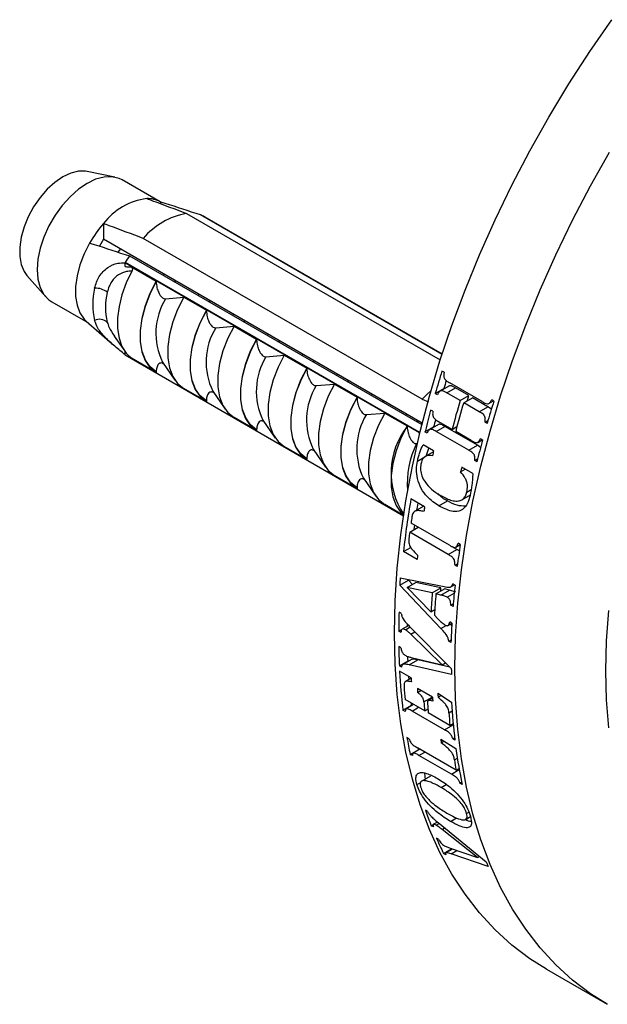
# Model space of a CAD drawing. Units: millimetres. Extents: x 120 to 2465, y 153 to 3444.
# Drawn here: x 1405 to 1429, y 1126 to 1166 of the extents above; entities that cross this region are included whole.
import ezdxf

# ---------------------------------------------------------------- set-up
doc = ezdxf.new("R2010")
doc.units = ezdxf.units.MM
doc.header["$LTSCALE"] = 12

msp = doc.modelspace()

# ---------------------------------------------------------------- linework, layer by layer
at = {"color": 7, "linetype": 'Continuous', "lineweight": 25}
for p, q in [((1408.85, 1159.35), (1407.712, 1159.581)), ((1410.705, 1158.339), (1409.149, 1159.237)), ((1410.717, 1158.332), (1410.717, 1158.264)), ((1411.778, 1157.87), (1422.141, 1151.887)), ((1422.212, 1152.109), (1412.343, 1157.806)), ((1412.513, 1157.728), (1412.525, 1157.735)), ((1412.513, 1157.728), (1422.218, 1152.126)), ((1412.525, 1157.735), (1422.222, 1152.137)), ((1408.383, 1157.453), (1408.383, 1156.822)), ((1408.383, 1156.822), (1408.216, 1156.532)), ((1421.403, 1149.306), (1408.383, 1156.822)), ((1408.954, 1156.492), (1408.383, 1156.822)), ((1421.394, 1150.278), (1410.01, 1156.85)), ((1409.078, 1156.42), (1408.972, 1156.291)), ((1409.444, 1156.133), (1421.386, 1149.239)), ((1409.263, 1155.852), (1409.275, 1155.859)), ((1409.263, 1155.705), (1409.263, 1155.852)), ((1409.263, 1155.852), (1421.283, 1148.913)), ((1421.296, 1148.92), (1409.275, 1155.859)), ((1409.524, 1155.688), (1410.535, 1155.104)), ((1405.258, 1155.33), (1406.028, 1154.46)), ((1410.875, 1155.383), (1410.827, 1155.334)), ((1410.535, 1155.104), (1410.535, 1155.077)), ((1411.335, 1155.116), (1411.284, 1155.071)), ((1412.273, 1154.55), (1412.241, 1154.518)), ((1406.274, 1154.258), (1407.747, 1153.407)), ((1410.918, 1154.384), (1411.667, 1154.45)), ((1411.667, 1154.45), (1412.586, 1153.92)), ((1412.75, 1154.299), (1412.698, 1154.254)), ((1412.586, 1153.92), (1412.586, 1153.893)), ((1413.704, 1153.75), (1413.655, 1153.702)), ((1407.674, 1153.472), (1408.735, 1152.537)), ((1412.968, 1153.2), (1413.717, 1153.267)), ((1413.717, 1153.267), (1414.637, 1152.736)), ((1414.164, 1153.483), (1414.112, 1153.438)), ((1408.826, 1152.857), (1409.25, 1152.241)), ((1415.118, 1152.934), (1415.07, 1152.885)), ((1414.637, 1152.736), (1414.637, 1152.709)), ((1415.578, 1152.666), (1415.526, 1152.622)), ((1409.263, 1152.085), (1409.263, 1152.223)), ((1409.263, 1152.085), (1420.637, 1145.519)), ((1415.019, 1152.016), (1415.768, 1152.083)), ((1415.768, 1152.083), (1416.687, 1151.552)), ((1416.532, 1152.117), (1416.484, 1152.069)), ((1410.535, 1151.365), (1409.524, 1151.949)), ((1410.795, 1151.791), (1411.3, 1151.057)), ((1416.992, 1151.85), (1416.941, 1151.805)), ((1410.535, 1151.391), (1410.535, 1151.365)), ((1416.687, 1151.552), (1416.687, 1151.526)), ((1417.946, 1151.301), (1417.898, 1151.252)), ((1422.294, 1151.378), (1422.206, 1151.429)), ((1417.069, 1150.833), (1417.819, 1150.899)), ((1417.819, 1150.899), (1418.738, 1150.368)), ((1418.406, 1151.034), (1418.355, 1150.989)), ((1423.853, 1150.18), (1422.525, 1150.946)), ((1412.586, 1150.181), (1411.667, 1150.711)), ((1412.846, 1150.607), (1413.351, 1149.874)), ((1419.36, 1150.484), (1419.312, 1150.436)), ((1421.933, 1150.514), (1422.287, 1150.718)), ((1422.021, 1150.463), (1421.933, 1150.514)), ((1422.485, 1150.815), (1422.132, 1150.611)), ((1422.302, 1150.709), (1422.287, 1150.718)), ((1422.403, 1150.535), (1422.757, 1150.739)), ((1422.948, 1150.22), (1422.403, 1150.535)), ((1423.302, 1150.424), (1422.757, 1150.739)), ((1412.586, 1150.207), (1412.586, 1150.181)), ((1418.738, 1150.368), (1418.738, 1150.342)), ((1419.821, 1150.217), (1419.769, 1150.172)), ((1421.394, 1150.278), (1421.656, 1150.167)), ((1422.948, 1150.22), (1423.302, 1150.424)), ((1423.096, 1150.135), (1423.449, 1150.339)), ((1423.733, 1149.767), (1423.096, 1150.135)), ((1424.086, 1149.971), (1423.449, 1150.339)), ((1424.125, 1150.104), (1424.313, 1150.212)), ((1424.327, 1150.204), (1424.239, 1150.255)), ((1419.12, 1149.649), (1419.869, 1149.715)), ((1419.869, 1149.715), (1420.788, 1149.185)), ((1420.775, 1149.668), (1420.726, 1149.62)), ((1421.833, 1149.786), (1421.745, 1149.837)), ((1423.733, 1149.767), (1424.086, 1149.971)), ((1424.226, 1149.866), (1424.086, 1149.971)), ((1414.637, 1148.997), (1413.717, 1149.528)), ((1414.896, 1149.424), (1415.401, 1148.69)), ((1421.235, 1149.401), (1421.183, 1149.356)), ((1422.061, 1149.242), (1421.707, 1149.038)), ((1422.622, 1149.045), (1422.077, 1149.36)), ((1423.966, 1149.341), (1424.09, 1149.412)), ((1424.054, 1149.29), (1423.966, 1149.341)), ((1414.637, 1149.023), (1414.637, 1148.997)), ((1420.788, 1149.185), (1420.788, 1149.158)), ((1421.296, 1148.92), (1421.283, 1148.913)), ((1421.283, 1148.913), (1421.283, 1148.821)), ((1421.283, 1148.913), (1421.303, 1148.902)), ((1421.515, 1148.944), (1421.868, 1149.148)), ((1421.603, 1148.893), (1421.515, 1148.944)), ((1421.883, 1149.14), (1421.868, 1149.148)), ((1421.973, 1148.96), (1422.326, 1149.165)), ((1423.301, 1148.194), (1421.973, 1148.96)), ((1423.654, 1148.398), (1422.326, 1149.165)), ((1422.622, 1149.045), (1422.822, 1149.161)), ((1423.406, 1148.592), (1422.769, 1148.96)), ((1423.67, 1148.516), (1423.852, 1148.621)), ((1423.866, 1148.613), (1423.778, 1148.664)), ((1416.687, 1147.813), (1415.768, 1148.344)), ((1416.947, 1148.24), (1417.452, 1147.506)), ((1421.865, 1148.166), (1421.434, 1148.414)), ((1421.857, 1148.13), (1421.524, 1147.937)), ((1421.56, 1147.955), (1421.671, 1148.278)), ((1423.301, 1148.194), (1423.654, 1148.398)), ((1423.786, 1148.301), (1423.654, 1148.398)), ((1416.687, 1147.84), (1416.687, 1147.813)), ((1421.207, 1147.751), (1421.503, 1147.921)), ((1423.548, 1147.771), (1423.666, 1147.839)), ((1423.636, 1147.72), (1423.548, 1147.771)), ((1422.969, 1147.306), (1423.161, 1147.417)), ((1423.466, 1147.242), (1423.014, 1147.502)), ((1418.738, 1146.629), (1417.819, 1147.16)), ((1418.998, 1147.056), (1419.503, 1146.322)), ((1418.738, 1146.656), (1418.738, 1146.629)), ((1423.221, 1146.487), (1423.398, 1146.589)), ((1421.5, 1145.88), (1420.94, 1146.203)), ((1422.083, 1145.919), (1422.436, 1146.123)), ((1423.022, 1146.169), (1423.376, 1146.373)), ((1420.639, 1145.532), (1419.869, 1145.976)), ((1421.445, 1145.902), (1421.091, 1145.697)), ((1422.516, 1144.31), (1420.944, 1145.218)), ((1420.891, 1144.848), (1421.238, 1145.048)), ((1422.464, 1143.94), (1420.891, 1144.848)), ((1420.635, 1144.053), (1420.935, 1144.226)), ((1421.195, 1143.73), (1420.635, 1144.053)), ((1422.464, 1143.94), (1422.817, 1144.144)), ((1422.817, 1144.144), (1422.627, 1144.254)), ((1422.778, 1144.239), (1422.958, 1144.343)), ((1422.92, 1144.079), (1422.817, 1144.144)), ((1422.958, 1144.344), (1422.869, 1144.395)), ((1422.742, 1143.497), (1422.845, 1143.556)), ((1422.83, 1143.446), (1422.742, 1143.497)), ((1420.481, 1142.685), (1420.835, 1142.889)), ((1420.503, 1142.981), (1422.296, 1142.621)), ((1421.008, 1142.707), (1420.835, 1142.889)), ((1422.163, 1140.916), (1420.481, 1142.685)), ((1420.791, 1142.582), (1421.145, 1142.786)), ((1421.809, 1142.362), (1420.791, 1142.582)), ((1420.791, 1142.582), (1421.756, 1141.59)), ((1422.163, 1142.566), (1421.145, 1142.786)), ((1421.809, 1142.362), (1422.163, 1142.566)), ((1421.96, 1142.321), (1422.314, 1142.525)), ((1422.159, 1142.275), (1422.513, 1142.48)), ((1422.513, 1142.48), (1422.314, 1142.525)), ((1422.777, 1142.393), (1422.513, 1142.48)), ((1422.574, 1142.618), (1422.714, 1142.699)), ((1422.741, 1142.683), (1422.652, 1142.734)), ((1422.159, 1142.275), (1421.96, 1142.321)), ((1422.424, 1142.189), (1422.707, 1142.352)), ((1421.756, 1141.59), (1421.914, 1141.681)), ((1422.571, 1141.861), (1422.668, 1141.917)), ((1422.659, 1141.81), (1422.571, 1141.861)), ((1420.544, 1141.525), (1420.455, 1141.576)), ((1421.9, 1141.451), (1422.042, 1141.305)), ((1420.44, 1140.797), (1420.574, 1140.874)), ((1420.529, 1140.746), (1420.44, 1140.797)), ((1420.848, 1141.036), (1420.587, 1140.885)), ((1420.713, 1140.86), (1420.909, 1140.973)), ((1420.794, 1141.001), (1420.794, 1141.091)), ((1420.871, 1141.012), (1422.591, 1139.259)), ((1422.454, 1141.035), (1422.612, 1141.126)), ((1422.612, 1141.13), (1422.524, 1141.181)), ((1422.607, 1141.014), (1422.544, 1141.087)), ((1420.937, 1140.677), (1421.105, 1140.774)), ((1422.217, 1139.429), (1420.937, 1140.677)), ((1422.488, 1140.394), (1422.58, 1140.447)), ((1422.576, 1140.343), (1422.488, 1140.394)), ((1420.532, 1140.122), (1420.443, 1140.173)), ((1420.467, 1139.388), (1420.821, 1139.592)), ((1420.963, 1139.644), (1420.61, 1139.44)), ((1420.847, 1139.577), (1420.821, 1139.592)), ((1420.87, 1139.424), (1421.224, 1139.628)), ((1420.951, 1139.73), (1422.217, 1139.429)), ((1422.524, 1139.327), (1421.224, 1139.628)), ((1420.556, 1139.337), (1420.467, 1139.388)), ((1422.593, 1139.026), (1420.87, 1139.424)), ((1422.217, 1139.429), (1422.349, 1139.505)), ((1420.95, 1138.893), (1420.478, 1139.166)), ((1420.951, 1138.876), (1420.706, 1138.735)), ((1420.867, 1138.828), (1420.858, 1138.946)), ((1421.822, 1138.104), (1421.203, 1138.461)), ((1421.214, 1138.298), (1421.351, 1138.376)), ((1421.502, 1137.546), (1420.707, 1138.005)), ((1421.469, 1137.915), (1421.81, 1138.111)), ((1421.825, 1138.062), (1421.648, 1137.96)), ((1422.04, 1138.264), (1422.601, 1137.908)), ((1422.049, 1138.1), (1422.18, 1138.175)), ((1420.616, 1137.572), (1420.97, 1137.776)), ((1420.704, 1137.521), (1420.616, 1137.572)), ((1421.051, 1137.806), (1420.747, 1137.631)), ((1420.97, 1137.776), (1420.96, 1137.859)), ((1420.984, 1137.768), (1420.97, 1137.776)), ((1421.502, 1137.546), (1421.635, 1137.622)), ((1421.639, 1137.573), (1421.595, 1137.599)), ((1422.318, 1136.773), (1420.99, 1137.54)), ((1422.534, 1136.95), (1421.65, 1137.461)), ((1422.534, 1136.95), (1422.666, 1137.027)), ((1422.67, 1136.978), (1422.626, 1137.004)), ((1420.868, 1136.402), (1420.779, 1136.453)), ((1422.158, 1136.393), (1422.781, 1136.003)), ((1422.649, 1136.399), (1422.726, 1136.443)), ((1422.737, 1136.348), (1422.649, 1136.399)), ((1420.909, 1135.768), (1421.263, 1135.972)), ((1421.304, 1135.979), (1421.029, 1135.82)), ((1422.787, 1135.123), (1421.211, 1136.033)), ((1421.263, 1135.972), (1421.256, 1136.007)), ((1421.278, 1135.964), (1421.263, 1135.972)), ((1422.18, 1136.236), (1422.3, 1136.305)), ((1420.998, 1135.717), (1420.909, 1135.768)), ((1422.596, 1134.961), (1421.268, 1135.727)), ((1422.787, 1135.123), (1422.907, 1135.192)), ((1422.908, 1135.189), (1422.904, 1135.191)), ((1421.733, 1134.881), (1421.38, 1134.677)), ((1421.537, 1134.736), (1421.513, 1135.002)), ((1421.184, 1134.532), (1421.342, 1134.623)), ((1422.942, 1134.595), (1423.012, 1134.635)), ((1423.031, 1134.544), (1422.942, 1134.595)), ((1421.622, 1133.438), (1421.534, 1133.489)), ((1422.557, 1133.03), (1422.807, 1133.175)), ((1423.18, 1133.112), (1423.375, 1133.225)), ((1423.216, 1133.359), (1423.306, 1133.411)), ((1421.769, 1132.855), (1421.858, 1132.906)), ((1421.858, 1132.804), (1421.769, 1132.855)), ((1422.025, 1133.006), (1421.861, 1132.911)), ((1421.97, 1132.876), (1422.094, 1132.948)), ((1422.051, 1132.983), (1424.017, 1131.373)), ((1422.212, 1132.703), (1422.318, 1132.765)), ((1422.067, 1132.299), (1421.979, 1132.35)), ((1423.659, 1131.552), (1422.212, 1132.703)), ((1422.306, 1132.037), (1422.538, 1131.937)), ((1422.273, 1131.72), (1422.626, 1131.924)), ((1422.361, 1131.669), (1422.273, 1131.72)), ((1422.639, 1131.902), (1422.368, 1131.745)), ((1422.538, 1131.937), (1423.659, 1131.552)), ((1424.097, 1131.184), (1422.58, 1131.701)), ((1423.659, 1131.552), (1423.741, 1131.599)), ((1426.477, 1126.99), (1428.952, 1125.561))]:
    msp.add_line(p, q, dxfattribs=at)
at = {"color": 8, "linetype": 'Continuous', "lineweight": 25}
for p, q in [((1422.163, 1140.916), (1422.374, 1141.038)), ((1420.99, 1137.54), (1421.251, 1137.691)), ((1422.488, 1137.471), (1422.624, 1137.549)), ((1422.318, 1136.773), (1422.67, 1136.977)), ((1421.268, 1135.727), (1421.505, 1135.864)), ((1422.714, 1135.549), (1422.837, 1135.62)), ((1422.596, 1134.961), (1422.915, 1135.145)), ((1422.17, 1134.417), (1422.381, 1134.539)), ((1422.58, 1131.701), (1422.82, 1131.84))]:
    msp.add_line(p, q, dxfattribs=at)
at = {"color": 7, "linetype": 'Continuous', "lineweight": 25, "flags": 128}
for points in [[(1420.263, 1140.725), (1420.292, 1142.035), (1420.381, 1143.375), (1420.528, 1144.743), (1420.734, 1146.133), (1420.998, 1147.542), (1421.318, 1148.966), (1421.695, 1150.401), (1422.127, 1151.844), (1422.613, 1153.29), (1423.152, 1154.734), (1423.741, 1156.174), (1424.38, 1157.605), (1425.067, 1159.023), (1425.799, 1160.424), (1426.575, 1161.805), (1427.393, 1163.161), (1428.25, 1164.488), (1429.144, 1165.783)], [(1407.712, 1159.581), (1407.652, 1159.592), (1407.36, 1159.591), (1407.047, 1159.513), (1406.722, 1159.36), (1406.397, 1159.138), (1406.083, 1158.854), (1405.791, 1158.517), (1405.531, 1158.14), (1405.311, 1157.735), (1405.139, 1157.315), (1405.021, 1156.896), (1404.962, 1156.491), (1404.962, 1156.114), (1405.021, 1155.779), (1405.139, 1155.495), (1405.258, 1155.33)], [(1409.149, 1159.237), (1409.018, 1159.3), (1408.728, 1159.367), (1408.407, 1159.355), (1408.064, 1159.263), (1407.711, 1159.095), (1407.358, 1158.856), (1407.016, 1158.552), (1406.695, 1158.194), (1406.405, 1157.791), (1406.154, 1157.357), (1405.951, 1156.905), (1405.801, 1156.448), (1405.709, 1155.999), (1405.678, 1155.574), (1405.709, 1155.184), (1405.801, 1154.842), (1405.951, 1154.557), (1406.154, 1154.339), (1406.274, 1154.258)], [(1407.818, 1156.658), (1407.594, 1156.217), (1407.421, 1155.765), (1407.302, 1155.316), (1407.242, 1154.882), (1407.242, 1154.478), (1407.302, 1154.114), (1407.421, 1153.801), (1407.594, 1153.55), (1407.674, 1153.472)], [(1409.545, 1155.506), (1409.316, 1155.029), (1409.139, 1154.545), (1409.018, 1154.064), (1408.957, 1153.601), (1408.957, 1153.167), (1409.018, 1152.775), (1409.139, 1152.433), (1409.316, 1152.153), (1409.545, 1151.941)], [(1410.535, 1155.104), (1410.28, 1154.603), (1410.082, 1154.089), (1409.946, 1153.577), (1409.877, 1153.084), (1409.877, 1152.624), (1409.946, 1152.21), (1410.082, 1151.856), (1410.28, 1151.571), (1410.535, 1151.365)], [(1410.535, 1151.391), (1410.286, 1151.597), (1410.093, 1151.879), (1409.96, 1152.229), (1409.893, 1152.637), (1409.893, 1153.09), (1409.96, 1153.575), (1410.093, 1154.078), (1410.286, 1154.583), (1410.535, 1155.077)], [(1411.667, 1154.45), (1411.412, 1153.949), (1411.213, 1153.436), (1411.077, 1152.924), (1411.008, 1152.431), (1411.008, 1151.971), (1411.077, 1151.557), (1411.213, 1151.202), (1411.412, 1150.918), (1411.667, 1150.711)], [(1412.586, 1153.92), (1412.331, 1153.419), (1412.132, 1152.905), (1411.997, 1152.394), (1411.928, 1151.9), (1411.928, 1151.44), (1411.997, 1151.026), (1412.132, 1150.672), (1412.331, 1150.387), (1412.586, 1150.181)], [(1412.586, 1150.207), (1412.337, 1150.413), (1412.143, 1150.695), (1412.011, 1151.045), (1411.944, 1151.453), (1411.944, 1151.906), (1412.011, 1152.391), (1412.143, 1152.894), (1412.337, 1153.4), (1412.586, 1153.893)], [(1413.717, 1153.267), (1413.462, 1152.766), (1413.264, 1152.252), (1413.128, 1151.74), (1413.059, 1151.247), (1413.059, 1150.787), (1413.128, 1150.373), (1413.264, 1150.019), (1413.462, 1149.734), (1413.717, 1149.528)], [(1414.637, 1152.736), (1414.381, 1152.235), (1414.183, 1151.721), (1414.047, 1151.21), (1413.978, 1150.717), (1413.978, 1150.256), (1414.047, 1149.842), (1414.183, 1149.488), (1414.381, 1149.203), (1414.637, 1148.997)], [(1414.637, 1149.023), (1414.387, 1149.229), (1414.194, 1149.512), (1414.061, 1149.862), (1413.994, 1150.269), (1413.994, 1150.722), (1414.061, 1151.207), (1414.194, 1151.71), (1414.387, 1152.216), (1414.637, 1152.709)], [(1415.768, 1152.083), (1415.513, 1151.582), (1415.314, 1151.068), (1415.179, 1150.557), (1415.11, 1150.063), (1415.11, 1149.603), (1415.179, 1149.189), (1415.314, 1148.835), (1415.513, 1148.55), (1415.768, 1148.344)], [(1416.687, 1151.552), (1416.432, 1151.051), (1416.234, 1150.537), (1416.098, 1150.026), (1416.029, 1149.533), (1416.029, 1149.072), (1416.098, 1148.659), (1416.234, 1148.304), (1416.432, 1148.019), (1416.687, 1147.813)], [(1416.687, 1147.84), (1416.438, 1148.046), (1416.244, 1148.328), (1416.112, 1148.678), (1416.045, 1149.085), (1416.045, 1149.538), (1416.112, 1150.023), (1416.244, 1150.526), (1416.438, 1151.032), (1416.687, 1151.526)], [(1417.819, 1150.899), (1417.563, 1150.398), (1417.365, 1149.884), (1417.229, 1149.373), (1417.16, 1148.88), (1417.16, 1148.419), (1417.229, 1148.006), (1417.365, 1147.651), (1417.563, 1147.366), (1417.819, 1147.16)], [(1421.394, 1150.278), (1421.608, 1150.489), (1421.758, 1150.623)], [(1418.738, 1150.368), (1418.483, 1149.867), (1418.284, 1149.353), (1418.148, 1148.842), (1418.079, 1148.349), (1418.079, 1147.889), (1418.148, 1147.475), (1418.284, 1147.12), (1418.483, 1146.836), (1418.738, 1146.629)], [(1418.738, 1146.656), (1418.489, 1146.862), (1418.295, 1147.144), (1418.163, 1147.494), (1418.095, 1147.901), (1418.095, 1148.354), (1418.163, 1148.84), (1418.295, 1149.342), (1418.489, 1149.848), (1418.738, 1150.342)], [(1423.243, 1150.22), (1423.259, 1150.277), (1423.302, 1150.424)], [(1419.869, 1149.715), (1419.614, 1149.214), (1419.415, 1148.7), (1419.28, 1148.189), (1419.211, 1147.696), (1419.211, 1147.235), (1419.28, 1146.822), (1419.415, 1146.467), (1419.614, 1146.183), (1419.869, 1145.976)], [(1420.788, 1149.185), (1420.533, 1148.684), (1420.335, 1148.17), (1420.199, 1147.658), (1420.13, 1147.165), (1420.13, 1146.705), (1420.199, 1146.291), (1420.335, 1145.937), (1420.533, 1145.652), (1420.641, 1145.549)], [(1421.187, 1145.753), (1421.204, 1145.865), (1421.232, 1146.035)], [(1421.073, 1144.952), (1421.087, 1145.057), (1421.096, 1145.13)], [(1422.152, 1142.432), (1422.155, 1142.469), (1422.163, 1142.566)], [(1426.477, 1126.99), (1425.799, 1127.418), (1425.067, 1127.974), (1424.38, 1128.599), (1423.741, 1129.292), (1423.152, 1130.052), (1422.613, 1130.875), (1422.127, 1131.759), (1421.695, 1132.703), (1421.318, 1133.703), (1420.998, 1134.757), (1420.734, 1135.862), (1420.528, 1137.015), (1420.381, 1138.212), (1420.292, 1139.45), (1420.263, 1140.725)], [(1420.821, 1139.592), (1420.817, 1139.689), (1420.814, 1139.766)]]:
    msp.add_lwpolyline(points, dxfattribs=at)
at = {"color": 8, "linetype": 'Continuous', "lineweight": 25, "flags": 128}
for points in [[(1422.738, 1139.297), (1422.767, 1140.606), (1422.856, 1141.947), (1423.003, 1143.314), (1423.209, 1144.704), (1423.473, 1146.113), (1423.793, 1147.537), (1424.17, 1148.973), (1424.602, 1150.415), (1425.088, 1151.861), (1425.627, 1153.306), (1426.216, 1154.746), (1426.855, 1156.176), (1427.542, 1157.595), (1428.274, 1158.996), (1429.05, 1160.376)], [(1428.903, 1139.182), (1428.933, 1140.401), (1429.022, 1141.65)], [(1428.958, 1125.558), (1428.274, 1125.99), (1427.542, 1126.545), (1426.855, 1127.171), (1426.216, 1127.864), (1425.627, 1128.623), (1425.088, 1129.446), (1424.602, 1130.331), (1424.17, 1131.274), (1423.793, 1132.275), (1423.473, 1133.329), (1423.209, 1134.433), (1423.003, 1135.586), (1422.856, 1136.783), (1422.767, 1138.021), (1422.738, 1139.297)], [(1429.022, 1136.851), (1428.933, 1137.997), (1428.903, 1139.182)]]:
    msp.add_lwpolyline(points, dxfattribs=at)
at = {"color": 7, "linetype": 'Continuous', "lineweight": 25}
for centre, radius, start, end in [((1410.488, 1155.85), 2.645, 97.3041, 142.6905), ((1410.189, 1157.424), 1.05, 59.8297, 92.0684), ((1412.308, 1154.911), 3.007, 100.1536, 139.8411), ((1411.972, 1156.777), 1.094, 60.3837, 70.1607), ((1412.007, 1154.275), 4.82, 138.7484, 150.3635), ((1414.127, 1153.044), 5.61, 146.5929, 149.8795), ((1410.814, 1154.151), 2.87, 166.6435, 193.3565), ((1408.056, 1154.037), 0.778, 51.4549, 92.4822), ((1411.125, 1154.031), 2.657, 166.6435, 193.3565), ((1408.235, 1153.116), 0.429, 44.6941, 119.8978), ((1464.799, 1138.228), 44.592, 162.7814, 164.0075), ((1464.795, 1138.537), 44.22, 163.57, 164.0098), ((1464.743, 1137.973), 43.552, 163.6674, 165.2721), ((1464.89, 1137.888), 43.552, 163.6674, 165.2721), ((1466.921, 1137.004), 44.592, 162.7814, 164.0075), ((1462.762, 1138.794), 42.477, 164.9313, 166.1752), ((1462.72, 1139.098), 42.07, 165.7568, 166.1779), ((1464.883, 1137.57), 42.477, 164.9313, 166.1752), ((1461.769, 1138.878), 40.971, 166.8974, 167.1789), ((1462.918, 1138.215), 40.971, 166.8974, 167.1789), ((1456.344, 1140.079), 35.93, 170.1864, 173.6491), ((1458.493, 1139.499), 37.539, 170.2139, 170.5059), ((1457.002, 1139.91), 36.447, 171.2177, 171.626), ((1455.985, 1140.054), 35.42, 172.2228, 172.6362), ((1458.468, 1138.846), 35.933, 171.2003, 172.6457), ((1455.305, 1139.951), 34.319, 173.372, 173.6778), ((1452.475, 1140.5), 32.068, 175.563, 176.0939), ((1455.734, 1139.168), 33.18, 173.9183, 175.4335), ((1453.583, 1139.767), 31.879, 175.3298, 176.7217), ((1453.722, 1139.682), 31.871, 175.2507, 176.8185), ((1449.699, 1140.615), 29.259, 178.1184, 179.6432), ((1453.157, 1139.347), 30.597, 176.6596, 178.1342), ((1447.265, 1140.603), 26.825, 180.9168, 182.5957), ((1450.463, 1139.38), 27.873, 180.2477, 180.7283), ((1444.828, 1140.467), 24.384, 183.0595, 186.8183), ((1446.538, 1140.276), 25.626, 183.0935, 183.4623), ((1444.973, 1140.375), 24.382, 184.311, 185.5793), ((1446.267, 1140.108), 25.118, 183.7594, 184.1335), ((1446.886, 1139.751), 25.118, 183.7594, 184.1335), ((1447.628, 1139.647), 25.626, 183.0935, 183.4623), ((1445.627, 1139.903), 24.239, 184.7046, 185.5814), ((1445.774, 1139.818), 24.239, 184.7046, 185.5814), ((1446.922, 1139.24), 24.357, 183.1343, 186.8197), ((1446.786, 1139.319), 24.367, 184.3513, 185.5795), ((1441.098, 1139.955), 20.618, 189.7772, 191.7151), ((1444.352, 1139.371), 22.393, 187.643, 188.05), ((1443.831, 1138.846), 21.241, 187.6911, 191.6857), ((1443.663, 1138.921), 21.219, 189.1423, 190.3098), ((1436.724, 1138.765), 16.08, 199.1541, 201.5637), ((1435.27, 1138.16), 14.505, 203.6115, 206.3574), ((1438.025, 1137.185), 15.165, 202.5334, 203.3081)]:
    msp.add_arc(centre, radius, start, end, dxfattribs=at)
at = {"color": 8, "linetype": 'Continuous', "lineweight": 25}
for centre, radius, start, end in [((1413.251, 1152.975), 2.726, 148.8666, 205.7272), ((1415.302, 1151.791), 2.726, 148.8666, 205.7272), ((1417.352, 1150.607), 2.726, 148.8666, 205.7272), ((1419.403, 1149.423), 2.726, 148.8666, 205.7272), ((1421.453, 1148.239), 2.726, 148.8666, 205.7272), ((1423.155, 1147.269), 3.028, 141.3982, 214.0178), ((1424.331, 1146.87), 3.54, 153.2229, 185.2525)]:
    msp.add_arc(centre, radius, start, end, dxfattribs=at)
at = {"color": 7, "linetype": 'Continuous', "lineweight": 25}
for points, knots in [([(1410.151, 1158.474), (1410.229, 1158.445), (1410.771, 1158.245), (1411.313, 1158.043), (1411.778, 1157.87)], [0, 0, 0, 0, 0.143461, 1, 1, 1, 1]), ([(1412.343, 1157.806), (1411.864, 1157.965), (1411.321, 1158.145), (1410.78, 1158.312), (1410.717, 1158.332)], [0, 0, 0, 0, 0.883087, 1, 1, 1, 1]), ([(1410.01, 1156.85), (1409.545, 1157.023), (1409.003, 1157.225), (1408.461, 1157.424), (1408.383, 1157.453)], [0, 0, 0, 0, 0.856539, 1, 1, 1, 1]), ([(1407.818, 1156.658), (1407.881, 1156.639), (1408.422, 1156.471), (1408.965, 1156.291), (1409.444, 1156.133)], [0, 0, 0, 0, 0.116913, 1, 1, 1, 1]), ([(1408.022, 1154.814), (1408.074, 1154.981), (1408.18, 1155.317), (1408.538, 1155.676), (1408.929, 1155.85), (1409.168, 1155.849), (1409.269, 1155.849)], [0, 0, 0, 0, 0.274606, 0.549957, 0.810543, 1, 1, 1, 1]), ([(1409.263, 1155.705), (1409.309, 1155.695), (1409.4, 1155.675), (1409.483, 1155.683), (1409.524, 1155.688)], [0, 0, 0, 0, 0.503339, 1, 1, 1, 1]), ([(1409.524, 1155.688), (1409.534, 1155.671), (1409.553, 1155.641), (1409.565, 1155.591), (1409.562, 1155.544), (1409.55, 1155.518), (1409.545, 1155.506)], [0, 0, 0, 0, 0.3247214, 0.5966533, 0.8007397, 1, 1, 1, 1]), ([(1409.545, 1155.506), (1409.473, 1155.505), (1409.295, 1155.503), (1408.994, 1155.388), (1408.749, 1155.152), (1408.605, 1154.889), (1408.563, 1154.73), (1408.54, 1154.645)], [0, 0, 0, 0, 0.18189, 0.457403, 0.719644, 0.849801, 1, 1, 1, 1]), ([(1410.535, 1155.077), (1410.542, 1154.995), (1410.553, 1154.852), (1410.623, 1154.656), (1410.695, 1154.527), (1410.759, 1154.448), (1410.82, 1154.401), (1410.874, 1154.381), (1410.904, 1154.383), (1410.918, 1154.384)], [0, 0, 0, 0, 0.3001056, 0.525409, 0.6599976, 0.7621121, 0.8463796, 0.930734, 1, 1, 1, 1]), ([(1412.586, 1153.893), (1412.593, 1153.811), (1412.604, 1153.668), (1412.674, 1153.472), (1412.746, 1153.343), (1412.809, 1153.264), (1412.87, 1153.217), (1412.924, 1153.197), (1412.955, 1153.199), (1412.968, 1153.2)], [0, 0, 0, 0, 0.300106, 0.525409, 0.659998, 0.762112, 0.84638, 0.930734, 1, 1, 1, 1]), ([(1409.269, 1152.096), (1409.127, 1152.21), (1408.844, 1152.438), (1408.435, 1152.803), (1408.144, 1153.158), (1408.06, 1153.385), (1408.022, 1153.488)], [0, 0, 0, 0, 0.262943, 0.525952, 0.786314, 1, 1, 1, 1]), ([(1408.828, 1152.858), (1408.832, 1152.85), (1408.839, 1152.836), (1408.85, 1152.822), (1408.855, 1152.817)], [0, 0, 0, 0, 0.5931562, 1, 1, 1, 1]), ([(1414.637, 1152.709), (1414.643, 1152.628), (1414.655, 1152.484), (1414.725, 1152.289), (1414.796, 1152.159), (1414.86, 1152.08), (1414.921, 1152.033), (1414.975, 1152.013), (1415.005, 1152.015), (1415.019, 1152.016)], [0, 0, 0, 0, 0.300106, 0.525409, 0.659998, 0.762112, 0.84638, 0.930734, 1, 1, 1, 1]), ([(1409.545, 1151.941), (1409.55, 1151.937), (1409.562, 1151.929), (1409.565, 1151.926), (1409.553, 1151.932), (1409.534, 1151.943), (1409.524, 1151.949)], [0, 0, 0, 0, 0.201693, 0.403547, 0.674276, 1, 1, 1, 1]), ([(1410.85, 1151.712), (1410.834, 1151.724), (1410.799, 1151.751), (1410.739, 1151.764), (1410.669, 1151.748), (1410.592, 1151.671), (1410.543, 1151.545), (1410.538, 1151.434), (1410.535, 1151.391)], [0, 0, 0, 0, 0.080699, 0.174031, 0.303446, 0.50388, 0.810555, 1, 1, 1, 1]), ([(1416.687, 1151.526), (1416.694, 1151.444), (1416.705, 1151.3), (1416.775, 1151.105), (1416.847, 1150.975), (1416.911, 1150.897), (1416.972, 1150.85), (1417.026, 1150.83), (1417.056, 1150.832), (1417.069, 1150.833)], [0, 0, 0, 0, 0.300106, 0.525409, 0.659998, 0.762112, 0.84638, 0.930734, 1, 1, 1, 1]), ([(1422.294, 1151.378), (1422.29, 1151.34), (1422.284, 1151.275), (1422.284, 1151.188), (1422.306, 1151.125), (1422.358, 1151.049), (1422.437, 1150.999), (1422.502, 1150.96), (1422.525, 1150.946)], [0, 0, 0, 0, 0.1935, 0.333719, 0.434192, 0.533824, 0.831659, 1, 1, 1, 1]), ([(1412.9, 1150.528), (1412.884, 1150.541), (1412.849, 1150.567), (1412.79, 1150.58), (1412.719, 1150.564), (1412.643, 1150.488), (1412.594, 1150.361), (1412.588, 1150.25), (1412.586, 1150.207)], [0, 0, 0, 0, 0.080699, 0.174031, 0.303446, 0.50388, 0.810555, 1, 1, 1, 1]), ([(1422.403, 1150.535), (1422.333, 1150.58), (1422.245, 1150.637), (1422.133, 1150.619), (1422.074, 1150.559), (1422.043, 1150.501), (1422.021, 1150.463)], [0, 0, 0, 0, 0.4982801, 0.6236538, 0.7485783, 1, 1, 1, 1]), ([(1422.757, 1150.739), (1422.688, 1150.781), (1422.602, 1150.834), (1422.502, 1150.83), (1422.487, 1150.815), (1422.486, 1150.815)], [0, 0, 0, 0, 0.790367, 0.989234, 1, 1, 1, 1]), ([(1418.738, 1150.342), (1418.744, 1150.26), (1418.756, 1150.117), (1418.826, 1149.921), (1418.897, 1149.791), (1418.961, 1149.713), (1419.022, 1149.666), (1419.076, 1149.646), (1419.106, 1149.648), (1419.12, 1149.649)], [0, 0, 0, 0, 0.3001056, 0.525409, 0.6599976, 0.7621121, 0.8463796, 0.930734, 1, 1, 1, 1]), ([(1423.853, 1150.18), (1423.888, 1150.16), (1423.958, 1150.121), (1424.05, 1150.082), (1424.126, 1150.098), (1424.186, 1150.157), (1424.217, 1150.216), (1424.239, 1150.255)], [0, 0, 0, 0, 0.2520908, 0.5022248, 0.6267425, 0.7507175, 1, 1, 1, 1]), ([(1421.833, 1149.786), (1421.829, 1149.739), (1421.824, 1149.67), (1421.839, 1149.581), (1421.865, 1149.518), (1421.944, 1149.436), (1422.02, 1149.392), (1422.077, 1149.36)], [0, 0, 0, 0, 0.244858, 0.360138, 0.454156, 0.593209, 1, 1, 1, 1]), ([(1423.966, 1149.341), (1423.97, 1149.389), (1423.977, 1149.461), (1423.966, 1149.547), (1423.947, 1149.592), (1423.885, 1149.687), (1423.804, 1149.729), (1423.733, 1149.767)], [0, 0, 0, 0, 0.252144, 0.377515, 0.437842, 0.503217, 1, 1, 1, 1]), ([(1414.951, 1149.345), (1414.935, 1149.357), (1414.9, 1149.383), (1414.84, 1149.396), (1414.77, 1149.38), (1414.693, 1149.304), (1414.645, 1149.177), (1414.639, 1149.066), (1414.637, 1149.023)], [0, 0, 0, 0, 0.080699, 0.1740312, 0.3034462, 0.5038796, 0.8105554, 1, 1, 1, 1]), ([(1422.326, 1149.165), (1422.256, 1149.209), (1422.177, 1149.26), (1422.088, 1149.254), (1422.069, 1149.249), (1422.062, 1149.242), (1422.061, 1149.242)], [0, 0, 0, 0, 0.793111, 0.893454, 0.993616, 1, 1, 1, 1]), ([(1420.788, 1149.158), (1420.795, 1149.076), (1420.807, 1148.933), (1420.876, 1148.737), (1420.948, 1148.608), (1421.012, 1148.529), (1421.073, 1148.482), (1421.127, 1148.462), (1421.157, 1148.464), (1421.171, 1148.465)], [0, 0, 0, 0, 0.3001056, 0.525409, 0.6599976, 0.7621121, 0.8463796, 0.930734, 1, 1, 1, 1]), ([(1421.973, 1148.96), (1421.921, 1148.991), (1421.85, 1149.032), (1421.76, 1149.055), (1421.711, 1149.044), (1421.654, 1148.996), (1421.625, 1148.937), (1421.603, 1148.893)], [0, 0, 0, 0, 0.374686, 0.514593, 0.616671, 0.718445, 1, 1, 1, 1]), ([(1423.406, 1148.592), (1423.472, 1148.551), (1423.553, 1148.5), (1423.656, 1148.503), (1423.717, 1148.549), (1423.751, 1148.612), (1423.775, 1148.658), (1423.778, 1148.664)], [0, 0, 0, 0, 0.471481, 0.585024, 0.699148, 0.962715, 1, 1, 1, 1]), ([(1417.001, 1148.161), (1416.985, 1148.173), (1416.951, 1148.199), (1416.891, 1148.212), (1416.82, 1148.196), (1416.744, 1148.12), (1416.695, 1147.993), (1416.689, 1147.882), (1416.687, 1147.84)], [0, 0, 0, 0, 0.080699, 0.174031, 0.303446, 0.50388, 0.810555, 1, 1, 1, 1]), ([(1421.207, 1147.751), (1421.22, 1147.809), (1421.248, 1147.927), (1421.315, 1148.155), (1421.387, 1148.311), (1421.434, 1148.414)], [0, 0, 0, 0, 0.250753, 0.501653, 1, 1, 1, 1]), ([(1423.548, 1147.771), (1423.549, 1147.811), (1423.552, 1147.876), (1423.544, 1147.962), (1423.519, 1148.022), (1423.461, 1148.098), (1423.383, 1148.147), (1423.319, 1148.183), (1423.301, 1148.194)], [0, 0, 0, 0, 0.211823, 0.33775, 0.439168, 0.540067, 0.863689, 1, 1, 1, 1]), ([(1422.083, 1145.919), (1421.917, 1146.031), (1421.649, 1146.212), (1421.347, 1146.622), (1421.193, 1147.022), (1421.153, 1147.416), (1421.19, 1147.643), (1421.207, 1147.751)], [0, 0, 0, 0, 0.305425, 0.492927, 0.681782, 0.849576, 1, 1, 1, 1]), ([(1421.345, 1147.625), (1421.336, 1147.544), (1421.317, 1147.386), (1421.383, 1147.125), (1421.535, 1146.848), (1421.794, 1146.571), (1422.015, 1146.43), (1422.135, 1146.354)], [0, 0, 0, 0, 0.148315, 0.289061, 0.452184, 0.704872, 1, 1, 1, 1]), ([(1421.82, 1147.97), (1421.742, 1147.978), (1421.621, 1147.991), (1421.476, 1147.916), (1421.39, 1147.794), (1421.361, 1147.684), (1421.345, 1147.625)], [0, 0, 0, 0, 0.367641, 0.565397, 0.764338, 1, 1, 1, 1]), ([(1423.221, 1146.487), (1423.235, 1146.567), (1423.258, 1146.699), (1423.23, 1146.898), (1423.141, 1147.106), (1423.038, 1147.225), (1422.969, 1147.306)], [0, 0, 0, 0, 0.280068, 0.455406, 0.630744, 1, 1, 1, 1]), ([(1423.466, 1147.242), (1423.462, 1147.165), (1423.455, 1147.01), (1423.426, 1146.708), (1423.384, 1146.492), (1423.357, 1146.349)], [0, 0, 0, 0, 0.250747, 0.501577, 1, 1, 1, 1]), ([(1419.052, 1146.977), (1419.036, 1146.989), (1419.001, 1147.015), (1418.941, 1147.028), (1418.871, 1147.013), (1418.795, 1146.936), (1418.746, 1146.81), (1418.74, 1146.698), (1418.738, 1146.656)], [0, 0, 0, 0, 0.080699, 0.174031, 0.303446, 0.50388, 0.810555, 1, 1, 1, 1]), ([(1422.436, 1146.123), (1422.293, 1146.2), (1422.15, 1146.278), (1422.038, 1146.422), (1422.038, 1146.423)], [0, 0, 0, 0, 0.995969, 1, 1, 1, 1]), ([(1422.135, 1146.354), (1422.24, 1146.298), (1422.416, 1146.203), (1422.667, 1146.124), (1422.863, 1146.108), (1423.03, 1146.159), (1423.147, 1146.272), (1423.2, 1146.398), (1423.217, 1146.471), (1423.221, 1146.487)], [0, 0, 0, 0, 0.258936, 0.429854, 0.599756, 0.727361, 0.856011, 0.969263, 1, 1, 1, 1]), ([(1423.357, 1146.349), (1423.325, 1146.228), (1423.268, 1146.015), (1423.099, 1145.794), (1422.873, 1145.682), (1422.522, 1145.693), (1422.252, 1145.832), (1422.083, 1145.919)], [0, 0, 0, 0, 0.190772, 0.336305, 0.482147, 0.674733, 1, 1, 1, 1]), ([(1423.168, 1145.911), (1423.054, 1145.912), (1422.81, 1145.915), (1422.566, 1146.051), (1422.436, 1146.123)], [0, 0, 0, 0, 0.464767, 1, 1, 1, 1]), ([(1421.468, 1145.691), (1421.415, 1145.703), (1421.304, 1145.727), (1421.165, 1145.733), (1421.065, 1145.688), (1421.004, 1145.607), (1420.99, 1145.524), (1420.982, 1145.475)], [0, 0, 0, 0, 0.25819, 0.539169, 0.673561, 0.808985, 1, 1, 1, 1]), ([(1420.857, 1144.594), (1420.853, 1144.551), (1420.844, 1144.479), (1420.86, 1144.366), (1420.909, 1144.251), (1421.026, 1144.089), (1421.139, 1143.983), (1421.215, 1143.912)], [0, 0, 0, 0, 0.1707401, 0.2860933, 0.4013823, 0.5977299, 1, 1, 1, 1]), ([(1422.516, 1144.31), (1422.552, 1144.291), (1422.623, 1144.251), (1422.717, 1144.219), (1422.784, 1144.237), (1422.833, 1144.293), (1422.855, 1144.354), (1422.869, 1144.395)], [0, 0, 0, 0, 0.24812, 0.498591, 0.620888, 0.743117, 1, 1, 1, 1]), ([(1422.742, 1143.497), (1422.74, 1143.551), (1422.736, 1143.629), (1422.703, 1143.734), (1422.651, 1143.809), (1422.569, 1143.877), (1422.502, 1143.917), (1422.464, 1143.94)], [0, 0, 0, 0, 0.278879, 0.405594, 0.53305, 0.733312, 1, 1, 1, 1]), ([(1422.296, 1142.621), (1422.333, 1142.615), (1422.404, 1142.601), (1422.501, 1142.593), (1422.582, 1142.614), (1422.628, 1142.67), (1422.645, 1142.716), (1422.652, 1142.734)], [0, 0, 0, 0, 0.256749, 0.500047, 0.687555, 0.877149, 1, 1, 1, 1]), ([(1422.424, 1142.189), (1422.402, 1142.2), (1422.357, 1142.223), (1422.268, 1142.252), (1422.203, 1142.266), (1422.159, 1142.275)], [0, 0, 0, 0, 0.250846, 0.501867, 1, 1, 1, 1]), ([(1422.571, 1141.861), (1422.568, 1141.899), (1422.562, 1141.96), (1422.546, 1142.043), (1422.519, 1142.102), (1422.481, 1142.151), (1422.447, 1142.174), (1422.426, 1142.187), (1422.424, 1142.189)], [0, 0, 0, 0, 0.30709, 0.502792, 0.642955, 0.7835, 0.973709, 1, 1, 1, 1]), ([(1420.544, 1141.525), (1420.551, 1141.484), (1420.565, 1141.408), (1420.65, 1141.248), (1420.761, 1141.127), (1420.847, 1141.037), (1420.871, 1141.012)], [0, 0, 0, 0, 0.2092032, 0.3815427, 0.8255826, 1, 1, 1, 1]), ([(1422.042, 1141.305), (1422.066, 1141.282), (1422.112, 1141.235), (1422.206, 1141.143), (1422.28, 1141.091), (1422.329, 1141.056)], [0, 0, 0, 0, 0.2523635, 0.504741, 1, 1, 1, 1]), ([(1420.713, 1140.86), (1420.69, 1140.872), (1420.653, 1140.891), (1420.605, 1140.896), (1420.569, 1140.876), (1420.543, 1140.824), (1420.534, 1140.775), (1420.529, 1140.746)], [0, 0, 0, 0, 0.225632, 0.372722, 0.521016, 0.717942, 1, 1, 1, 1]), ([(1420.937, 1140.677), (1420.918, 1140.694), (1420.881, 1140.728), (1420.808, 1140.795), (1420.75, 1140.834), (1420.713, 1140.86)], [0, 0, 0, 0, 0.25262, 0.505267, 1, 1, 1, 1]), ([(1422.488, 1140.394), (1422.483, 1140.428), (1422.471, 1140.498), (1422.393, 1140.652), (1422.283, 1140.788), (1422.193, 1140.883), (1422.163, 1140.916)], [0, 0, 0, 0, 0.168812, 0.357013, 0.776677, 1, 1, 1, 1]), ([(1422.329, 1141.056), (1422.353, 1141.045), (1422.39, 1141.026), (1422.44, 1141.025), (1422.478, 1141.049), (1422.507, 1141.103), (1422.518, 1141.154), (1422.524, 1141.181)], [0, 0, 0, 0, 0.231766, 0.378266, 0.525234, 0.745212, 1, 1, 1, 1]), ([(1420.532, 1140.122), (1420.539, 1140.075), (1420.548, 1140.01), (1420.586, 1139.926), (1420.621, 1139.878), (1420.66, 1139.844), (1420.687, 1139.827), (1420.699, 1139.819)], [0, 0, 0, 0, 0.414188, 0.571431, 0.703916, 0.866981, 1, 1, 1, 1]), ([(1420.699, 1139.819), (1420.721, 1139.807), (1420.764, 1139.784), (1420.848, 1139.754), (1420.91, 1139.74), (1420.951, 1139.73)], [0, 0, 0, 0, 0.250794, 0.501831, 1, 1, 1, 1]), ([(1421.224, 1139.628), (1421.155, 1139.645), (1421.07, 1139.665), (1420.986, 1139.657), (1420.97, 1139.645), (1420.965, 1139.642)], [0, 0, 0, 0, 0.734001, 0.918301, 1, 1, 1, 1]), ([(1420.87, 1139.424), (1420.835, 1139.432), (1420.762, 1139.45), (1420.668, 1139.461), (1420.597, 1139.44), (1420.567, 1139.392), (1420.559, 1139.352), (1420.556, 1139.337)], [0, 0, 0, 0, 0.256664, 0.53862, 0.711163, 0.885563, 1, 1, 1, 1]), ([(1420.959, 1138.729), (1420.88, 1138.746), (1420.778, 1138.768), (1420.683, 1138.727), (1420.653, 1138.656), (1420.658, 1138.586), (1420.66, 1138.542)], [0, 0, 0, 0, 0.489123, 0.629275, 0.771302, 1, 1, 1, 1]), ([(1421.469, 1137.915), (1421.466, 1137.943), (1421.461, 1137.989), (1421.436, 1138.061), (1421.393, 1138.131), (1421.317, 1138.213), (1421.253, 1138.265), (1421.214, 1138.298)], [0, 0, 0, 0, 0.203381, 0.337838, 0.472971, 0.675375, 1, 1, 1, 1]), ([(1421.833, 1137.941), (1421.802, 1137.95), (1421.739, 1137.97), (1421.666, 1137.974), (1421.625, 1137.945), (1421.613, 1137.896), (1421.615, 1137.854), (1421.617, 1137.83)], [0, 0, 0, 0, 0.27092, 0.54462, 0.679347, 0.814641, 1, 1, 1, 1]), ([(1422.488, 1137.471), (1422.485, 1137.509), (1422.479, 1137.573), (1422.447, 1137.673), (1422.387, 1137.773), (1422.254, 1137.924), (1422.134, 1138.027), (1422.049, 1138.1)], [0, 0, 0, 0, 0.169568, 0.283093, 0.39727, 0.570753, 1, 1, 1, 1]), ([(1420.99, 1137.54), (1420.938, 1137.57), (1420.867, 1137.611), (1420.786, 1137.639), (1420.748, 1137.635), (1420.715, 1137.601), (1420.709, 1137.554), (1420.704, 1137.521)], [0, 0, 0, 0, 0.380566, 0.522849, 0.626123, 0.729192, 1, 1, 1, 1]), ([(1422.649, 1136.399), (1422.637, 1136.437), (1422.618, 1136.494), (1422.579, 1136.572), (1422.533, 1136.629), (1422.444, 1136.701), (1422.371, 1136.743), (1422.318, 1136.773)], [0, 0, 0, 0, 0.238839, 0.35142, 0.465004, 0.60781, 1, 1, 1, 1]), ([(1420.868, 1136.402), (1420.885, 1136.353), (1420.908, 1136.289), (1420.966, 1136.207), (1421.032, 1136.143), (1421.115, 1136.089), (1421.183, 1136.05), (1421.211, 1136.033)], [0, 0, 0, 0, 0.306442, 0.406415, 0.50654, 0.790249, 1, 1, 1, 1]), ([(1422.714, 1135.549), (1422.705, 1135.6), (1422.692, 1135.677), (1422.641, 1135.795), (1422.563, 1135.903), (1422.407, 1136.057), (1422.273, 1136.163), (1422.18, 1136.236)], [0, 0, 0, 0, 0.205143, 0.314062, 0.423744, 0.601577, 1, 1, 1, 1]), ([(1421.268, 1135.727), (1421.216, 1135.757), (1421.145, 1135.798), (1421.065, 1135.827), (1421.03, 1135.825), (1421.001, 1135.793), (1420.999, 1135.749), (1420.998, 1135.717)], [0, 0, 0, 0, 0.378802, 0.520164, 0.623015, 0.725637, 1, 1, 1, 1]), ([(1421.184, 1134.532), (1421.163, 1134.629), (1421.125, 1134.803), (1421.184, 1134.975), (1421.333, 1135.046), (1421.617, 1135.001), (1421.872, 1134.866), (1422.027, 1134.784)], [0, 0, 0, 0, 0.200178, 0.355871, 0.512017, 0.701609, 1, 1, 1, 1]), ([(1422.027, 1134.784), (1422.197, 1134.677), (1422.467, 1134.507), (1422.839, 1134.162), (1423.089, 1133.845), (1423.273, 1133.524), (1423.338, 1133.339), (1423.373, 1133.24)], [0, 0, 0, 0, 0.306377, 0.485374, 0.666209, 0.820525, 1, 1, 1, 1]), ([(1422.942, 1134.595), (1422.928, 1134.63), (1422.906, 1134.683), (1422.865, 1134.758), (1422.817, 1134.813), (1422.725, 1134.887), (1422.651, 1134.929), (1422.596, 1134.961)], [0, 0, 0, 0, 0.229931, 0.344936, 0.461406, 0.596223, 1, 1, 1, 1]), ([(1422.557, 1133.03), (1422.385, 1133.138), (1422.111, 1133.309), (1421.725, 1133.653), (1421.463, 1133.966), (1421.277, 1134.271), (1421.215, 1134.445), (1421.184, 1134.532)], [0, 0, 0, 0, 0.310405, 0.493875, 0.679079, 0.839864, 1, 1, 1, 1]), ([(1422.17, 1134.417), (1422.062, 1134.477), (1421.882, 1134.577), (1421.647, 1134.67), (1421.479, 1134.705), (1421.361, 1134.681), (1421.31, 1134.596), (1421.317, 1134.5), (1421.332, 1134.444), (1421.334, 1134.436)], [0, 0, 0, 0, 0.258117, 0.429551, 0.600043, 0.729168, 0.858935, 0.979913, 1, 1, 1, 1]), ([(1421.334, 1134.436), (1421.36, 1134.364), (1421.404, 1134.24), (1421.55, 1134.041), (1421.74, 1133.839), (1422.038, 1133.595), (1422.27, 1133.455), (1422.411, 1133.37)], [0, 0, 0, 0, 0.17314, 0.302891, 0.431884, 0.655618, 1, 1, 1, 1]), ([(1423.216, 1133.359), (1423.194, 1133.423), (1423.153, 1133.535), (1423.025, 1133.73), (1422.834, 1133.942), (1422.536, 1134.193), (1422.306, 1134.334), (1422.17, 1134.417)], [0, 0, 0, 0, 0.156304, 0.276744, 0.425277, 0.659856, 1, 1, 1, 1]), ([(1421.622, 1133.438), (1421.642, 1133.402), (1421.68, 1133.333), (1421.785, 1133.215), (1421.91, 1133.101), (1422.004, 1133.023), (1422.051, 1132.983)], [0, 0, 0, 0, 0.2222558, 0.4223679, 0.7076278, 1, 1, 1, 1]), ([(1422.411, 1133.37), (1422.517, 1133.311), (1422.731, 1133.192), (1422.984, 1133.096), (1423.145, 1133.088), (1423.226, 1133.136), (1423.242, 1133.235), (1423.224, 1133.321), (1423.216, 1133.359)], [0, 0, 0, 0, 0.2546124, 0.5109325, 0.6550332, 0.7769042, 0.8992578, 1, 1, 1, 1]), ([(1423.373, 1133.24), (1423.398, 1133.124), (1423.438, 1132.935), (1423.355, 1132.789), (1423.186, 1132.755), (1422.911, 1132.836), (1422.676, 1132.964), (1422.557, 1133.03)], [0, 0, 0, 0, 0.240465, 0.394469, 0.548394, 0.769346, 1, 1, 1, 1]), ([(1421.97, 1132.876), (1421.948, 1132.888), (1421.912, 1132.908), (1421.871, 1132.917), (1421.849, 1132.906), (1421.843, 1132.867), (1421.852, 1132.828), (1421.858, 1132.804)], [0, 0, 0, 0, 0.219524, 0.359957, 0.501324, 0.697592, 1, 1, 1, 1]), ([(1422.212, 1132.703), (1422.191, 1132.719), (1422.15, 1132.751), (1422.069, 1132.813), (1422.01, 1132.851), (1421.97, 1132.876)], [0, 0, 0, 0, 0.251528, 0.50313, 1, 1, 1, 1]), ([(1423.399, 1133.021), (1423.365, 1133.025), (1423.296, 1133.033), (1423.205, 1133.083), (1423.16, 1133.109)], [0, 0, 0, 0, 0.497067, 1, 1, 1, 1]), ([(1422.067, 1132.299), (1422.093, 1132.254), (1422.125, 1132.197), (1422.191, 1132.122), (1422.243, 1132.075), (1422.281, 1132.052), (1422.306, 1132.037)], [0, 0, 0, 0, 0.497765, 0.623649, 0.748715, 1, 1, 1, 1]), ([(1422.58, 1131.701), (1422.517, 1131.724), (1422.437, 1131.752), (1422.373, 1131.75), (1422.347, 1131.731), (1422.355, 1131.694), (1422.361, 1131.669)], [0, 0, 0, 0, 0.500238, 0.63212, 0.750055, 1, 1, 1, 1])]:
    msp.add_open_spline(points, degree=3, knots=knots, dxfattribs=at)
at = {"color": 8, "linetype": 'Continuous', "lineweight": 25}
msp.add_open_spline([(1408.54, 1153.417), (1408.562, 1153.351), (1408.619, 1153.176), (1408.748, 1152.98), (1408.828, 1152.858)], degree=3, knots=[0, 0, 0, 0, 0.380192, 1, 1, 1, 1], dxfattribs=at)

doc.saveas('drawing.dxf')
